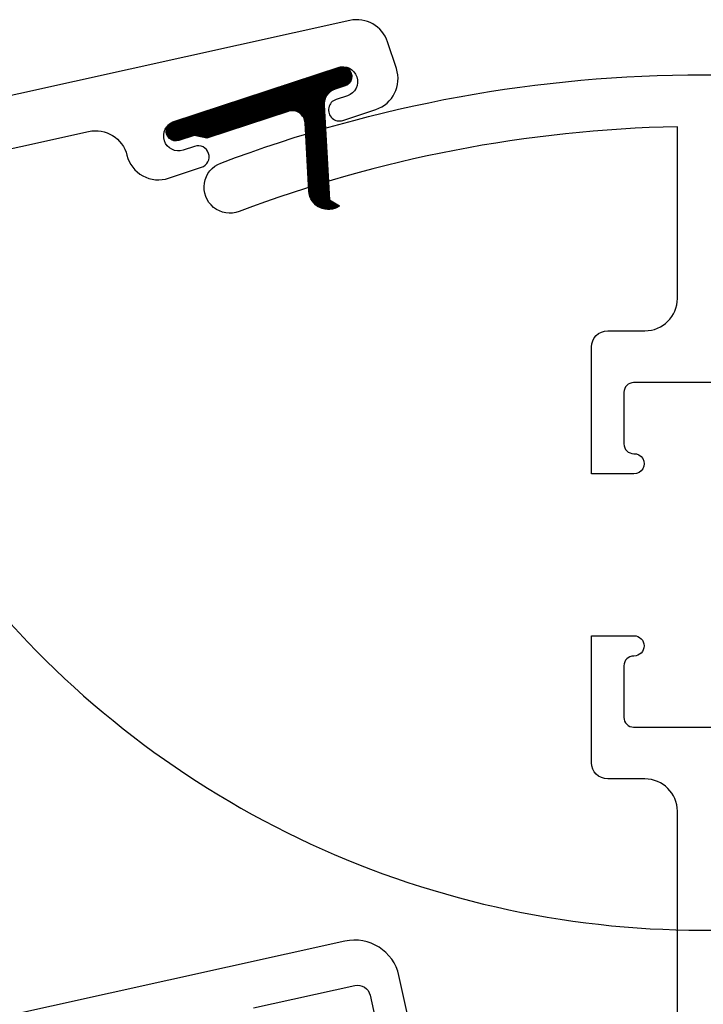
# Model space of a CAD drawing. Units: inches. Extents: x 0 to 108, y 0 to 43.
# Drawn here: x 49 to 50, y 7 to 8 of the extents above; entities that cross this region are included whole.
import ezdxf

# ---------------------------------------------------------------- set-up
doc = ezdxf.new("R2010")
doc.units = ezdxf.units.IN
doc.header["$LTSCALE"] = 0.5
doc.header["$MEASUREMENT"] = 0
for name, color, linetype in [('Arcadia-Dim', 4, 'Continuous'), ('Arcadia-Profile', 5, 'Continuous'), ('Arcadia-Shade', 8, 'Continuous')]:
    doc.layers.add(name, color=color, linetype=linetype)
doc.styles.get("Standard").update_dxf_attribs({"font": 'ARIALN.TTF'})
doc.dimstyles.new('Arcadia-2$2', dxfattribs={"dimscale": 2, "dimtxt": 0.0938, "dimasz": 0.0938, "dimexe": 0.0546, "dimexo": 0.0469, "dimgap": 0.0469, "dimtad": 0, "dimtih": 1, "dimdec": 4, "dimrnd": 0.0625, "dimzin": 3, "dimdsep": 46, "dimlunit": 4, "dimtxsty": 'Standard', "dimcen": 0.0469, "dimdle": 0.0546, "dimclrd": 256, "dimclre": 256, "dimclrt": 256, "dimadec": 0, "dimazin": 0, "dimtfac": 0.75, "dimtix": 1, "dimtmove": 2, "dimatfit": 3, "dimfxl": 1, "dimtolj": 1, "dimtzin": 3, "dimlwd": -3, "dimlwe": -3, "dimarcsym": 0})

# ---------------------------------------------------------------- blocks, each defined once
blk = doc.blocks.new('*D104')
at = {"layer": 'Arcadia-Dim', "lineweight": -3, "transparency": 16777216}
for start, end in [(199.9495277342988, 301.6252585802819), (323.9214400046937, 340.0504722657017)]:
    blk.add_arc((49.7574908217145, 8.198825175317534), 1.443885224764189, start, end, dxfattribs=at)
for points in [[(48.3702266223895, 7.697446659152906), (48.43026944146636, 7.714918855782958), (48.34783144203777, 7.886311214698562)], [(51.08471220196263, 7.714918855782965), (51.14475502103951, 7.697446659152913), (51.16715020139124, 7.886311214698569)]]:
    blk.add_solid(points, dxfattribs=at)
at = {"layer": 'Defpoints', "color": 0, "lineweight": -3, "transparency": 16777216}
for p in [(48.80874831183598, 7.988494024654941), (50.70623333159307, 7.988494024654933), (47.87301879283964, 7.78104778461595), (51.64196285058941, 7.781047784615954), (49.12831089005533, 6.899234025805622)]:
    blk.add_point(p, dxfattribs=at)
at = {"layer": 'Arcadia-Dim', "transparency": 16777216, "insert": (50.75921765197636, 7.158946384387551), "char_height": 0.1876, "attachment_point": 5}
blk.add_mtext('\\A1;155°MAX', dxfattribs=at)
blk = doc.blocks.new('*X3')
at = {"layer": 'Arcadia-Profile'}
for p, q in [((15.23418074522368, 9.911080896451347), (15.23476861286842, 9.911668764096092)), ((15.23450511362658, 9.910698158073062), (15.23572375944945, 9.911916803895929)), ((15.23482948202948, 9.910315419694777), (15.23663703237836, 9.912122970043658)), ((15.23515385043238, 9.909932681316493), (15.23751422919589, 9.912293060079998)), ((15.23547821883528, 9.909549942938208), (15.23835984038664, 9.91243156448957)), ((15.23580258723818, 9.909167204559921), (15.23917742920288, 9.912542046524617)), ((15.23612695564108, 9.908784466181636), (15.23996988006254, 9.912627390603086)), ((15.23645132404399, 9.908401727803351), (15.2407395672124, 9.912689970971762)), ((15.23677569244689, 9.908018989425065), (15.2414884729004, 9.91273176987858)), ((15.23710006084979, 9.90763625104678), (15.24221827240543, 9.912754462602425)), ((15.23742442925269, 9.907253512668495), (15.2429303966356, 9.9127594800514)), ((15.23774879765559, 9.90687077429021), (15.24362607913789, 9.912748055772513)), ((15.23807316605849, 9.906488035911925), (15.24430639202223, 9.912721261875662)), ((15.23832291178904, 9.86996822902077), (15.26775052407805, 9.899395841309783)), ((15.2383975344614, 9.906105297533639), (15.24497227384048, 9.912680036912723)), ((15.23858173083414, 9.87093415484706), (15.26746464010271, 9.899817064115632)), ((15.2387219028643, 9.905722559155354), (15.24562455152132, 9.912625207812379)), ((15.23884054987924, 9.871900080673349), (15.26717256584398, 9.900232096638081)), ((15.2390462712672, 9.905339820777069), (15.24626395784189, 9.912557507351762)), ((15.23909936892435, 9.872866006499638), (15.2668743557086, 9.900640993283888)), ((15.23935818796945, 9.873831932325928), (15.26657005812916, 9.901043802485637)), ((15.2393706396701, 9.904957082398782), (15.24689114549947, 9.912477588228152)), ((15.23961700701455, 9.874797858152217), (15.26625971578301, 9.901440566920678)), ((15.239695008073, 9.904574344020498), (15.24750669855914, 9.912386034506643)), ((15.23987582605965, 9.875763783978504), (15.26594336578208, 9.901831323700927)), ((15.2400193764759, 9.904191605642213), (15.2481111418521, 9.912283371018413)), ((15.24013464510476, 9.876729709804794), (15.2656210398355, 9.902216104535537)), ((15.2403437448788, 9.903808867263928), (15.24870494875588, 9.912170071141007)), ((15.24039346414986, 9.877695635631083), (15.26529276438693, 9.902594935868155)), ((15.24065228319496, 9.878661561457372), (15.26495856072775, 9.90296783899016)), ((15.2406681132817, 9.903426128885643), (15.24928854768446, 9.912046563288404)), ((15.24091110224006, 9.879627487283662), (15.26461844508743, 9.903334830131032)), ((15.24099248168461, 9.903043390507356), (15.24986232754007, 9.911913236362825)), ((15.24116992128517, 9.88059341310995), (15.26427242870198, 9.903695920526761)), ((15.24131685008751, 9.902660652129072), (15.25042664232237, 9.911770444363931)), ((15.24142874033027, 9.88155933893624), (15.26392051786099, 9.904051116466956)), ((15.24164121849041, 9.902277913750787), (15.25098181504843, 9.911618510308807)), ((15.24168755937537, 9.88252526476253), (15.26356271393398, 9.904400419321137)), ((15.24194637842047, 9.883491190588817), (15.26319901337609, 9.904743825544436)), ((15.24196558689331, 9.901895175372502), (15.25152814110486, 9.911457729584054)), ((15.24220519746558, 9.884457116415106), (15.26282940771329, 9.905081326662819)), ((15.24228995529621, 9.901512436994215), (15.25206589112876, 9.911288372826766)), ((15.24246401651068, 9.885423042241396), (15.26245388350689, 9.905412909237604)), ((15.24261432369911, 9.90112969861593), (15.25259531349536, 9.911110688412176)), ((15.24272283555578, 9.886388968067685), (15.26207242229712, 9.90573855480902)), ((15.24293869210201, 9.900746960237646), (15.25311663647527, 9.910924904610905)), ((15.24298165460088, 9.887354893893974), (15.26168500052506, 9.906058239818154)), ((15.24324047364599, 9.888320819720263), (15.26129158943233, 9.9063719355066)), ((15.24326306050491, 9.90036422185936), (15.25363007011266, 9.910731231467103)), ((15.24349929269109, 9.889286745546553), (15.26089215493729, 9.90667960779275)), ((15.24358742890781, 9.899981483481074), (15.2541358078663, 9.91052986243956)), ((15.24375811173619, 9.890252671372842), (15.26048665748682, 9.906981217123471)), ((15.24391179731072, 9.89959874510279), (15.25463402804835, 9.91032097584043)), ((15.24401693078129, 9.89121859719913), (15.26007505188183, 9.907276718299663)), ((15.24423616571362, 9.899216006724505), (15.25512489508947, 9.91010473610036)), ((15.2442757498264, 9.892184523025419), (15.25965728707481, 9.907566060273835)), ((15.2445345688715, 9.893150448851708), (15.25923330593732, 9.907849185917533)), ((15.24456053411652, 9.89883326834622), (15.25560856065426, 9.909881294883965)), ((15.2447933879166, 9.894116374677997), (15.25880304499466, 9.908126031756058)), ((15.24488490251942, 9.898450529967933), (15.25608516462719, 9.909650792075702)), ((15.2450522069617, 9.895082300504287), (15.25836643412493, 9.908396527667508)), ((15.24520927092232, 9.898067791589648), (15.25655483598571, 9.90941335665304)), ((15.24531102600681, 9.896048226330576), (15.25792339621882, 9.90866059654259)), ((15.24553363932522, 9.897685053211363), (15.25701769357502, 9.909169107461159)), ((15.24556984505191, 9.897014152156865), (15.25747384679627, 9.908918153901231)), ((15.23107597852617, 9.842922305884677), (15.27273060521969, 9.884576932578195)), ((15.23133479757127, 9.843888231710967), (15.27268326402308, 9.885236698162773)), ((15.23159361661637, 9.844854157537254), (15.27262265367188, 9.885883194592756)), ((15.23185243566148, 9.845820083363545), (15.27254946994106, 9.886517117643129)), ((15.23211125470658, 9.846786009189834), (15.27246433387734, 9.887139088360598)), ((15.23237007375168, 9.847751935016122), (15.27236780227864, 9.88774966354308)), ((15.23262889279678, 9.848717860842411), (15.27226037633002, 9.888349344375646)), ((15.23288771184189, 9.8496837866687), (15.27214250877765, 9.888938583604462)), ((15.23314653088699, 9.85064971249499), (15.27201460993203, 9.88951779154003)), ((15.23340534993209, 9.85161563832128), (15.27187705272559, 9.890087341114778)), ((15.23366416897719, 9.852581564147567), (15.27173017700007, 9.89064757217044)), ((15.2339229880223, 9.853547489973856), (15.27157429316181, 9.891198795113368)), ((15.2341818070674, 9.854513415800147), (15.2714096853147, 9.891741294047451)), ((15.2344406261125, 9.855479341626435), (15.27123661395847, 9.892275329472401)), ((15.2346994451576, 9.856445267452724), (15.27105531832306, 9.892801140618177)), ((15.23495826420271, 9.857411193279013), (15.27086601839668, 9.893318947472991)), ((15.23521708324781, 9.858377119105302), (15.27066891669436, 9.893828952551855)), ((15.23547590229291, 9.859343044931592), (15.27046419980554, 9.894331342444218)), ((15.23573472133801, 9.86030897075788), (15.27025203975278, 9.894826289172647)), ((15.23599354038312, 9.861274896584169), (15.27003259518796, 9.89531395138901)), ((15.23625235942822, 9.862240822410458), (15.2698060124481, 9.895794475430339)), ((15.23651117847332, 9.863206748236747), (15.26957242648948, 9.896267996252908)), ((15.23676999751842, 9.864172674063036), (15.2693319617156, 9.896734638260211)), ((15.23702881656353, 9.865138599889326), (15.26908473271225, 9.897194516038052)), ((15.23728763560863, 9.866104525715615), (15.26883084490098, 9.897647735007963)), ((15.23754645465373, 9.867070451541904), (15.26857039512038, 9.898094392008556)), ((15.23780527369883, 9.868036377368192), (15.26830347214357, 9.898534575812928)), ((15.23806409274394, 9.869002303194481), (15.2680301571386, 9.898968367589148)), ((15.22641723571432, 9.825535641011474), (15.27025785614789, 9.86937626144504)), ((15.22667605475943, 9.826501566837763), (15.27051667519299, 9.87034218727133)), ((15.22693487380453, 9.827467492664052), (15.2707754942381, 9.87130811309762)), ((15.22719369284963, 9.828433418490341), (15.2710343132832, 9.872274038923909)), ((15.22745251189473, 9.82939934431663), (15.2712931323283, 9.873239964750196)), ((15.22771133093984, 9.83036527014292), (15.2715519513734, 9.874205890576485)), ((15.22797014998494, 9.83133119596921), (15.27180999110729, 9.875171037091556)), ((15.22822896903004, 9.832297121795497), (15.27203868073577, 9.87610683350123)), ((15.22848778807514, 9.833263047621786), (15.27222825553124, 9.877003515077877)), ((15.22874660712025, 9.834228973448075), (15.27238387618554, 9.877866242513369)), ((15.22900542616535, 9.835194899274365), (15.2725095853761, 9.878699058485116)), ((15.22926424521045, 9.836160825100654), (15.27260862091402, 9.879505200804221)), ((15.22952306425555, 9.837126750926943), (15.27268362415095, 9.880287310822336)), ((15.22978188330066, 9.838092676753233), (15.27273678356171, 9.881047577014288)), ((15.23004070234576, 9.839058602579522), (15.27276993658894, 9.881787836822706)), ((15.23029952139086, 9.84002452840581), (15.27278464370063, 9.882509650715575)), ((15.23055834043596, 9.840990454232099), (15.2727822434108, 9.883214357206938)), ((15.23081715948107, 9.841956380058388), (15.27276389393012, 9.883903114507442)), ((15.22227613099268, 9.810080827790848), (15.26611675142625, 9.853921448224416)), ((15.22253495003779, 9.811046753617138), (15.26637557047135, 9.854887374050705)), ((15.22279376908289, 9.812012679443427), (15.26663438951646, 9.855853299876994)), ((15.22305258812799, 9.812978605269716), (15.26689320856156, 9.856819225703283)), ((15.22331140717309, 9.813944531096006), (15.26715202760666, 9.857785151529573)), ((15.2235702262182, 9.814910456922295), (15.26741084665176, 9.858751077355862)), ((15.2238290452633, 9.815876382748584), (15.26766966569687, 9.859717003182151)), ((15.2240878643084, 9.816842308574872), (15.26792848474197, 9.860682929008439)), ((15.2243466833535, 9.817808234401161), (15.26818730378707, 9.861648854834728)), ((15.22460550239861, 9.81877416022745), (15.26844612283217, 9.862614780661017)), ((15.22486432144371, 9.81974008605374), (15.26870494187728, 9.863580706487307)), ((15.22512314048881, 9.820706011880029), (15.26896376092238, 9.864546632313596)), ((15.22538195953391, 9.821671937706318), (15.26922257996748, 9.865512558139883)), ((15.22564077857902, 9.822637863532607), (15.26948139901258, 9.866478483966175)), ((15.22589959762412, 9.823603789358897), (15.26974021805769, 9.867444409792464)), ((15.22615841666922, 9.824569715185184), (15.26999903710279, 9.868410335618751)), ((15.21813502627104, 9.794626014570223), (15.26197564670461, 9.838466635003792)), ((15.21839384531614, 9.795591940396513), (15.26223446574971, 9.83943256083008)), ((15.21865266436125, 9.796557866222802), (15.26249328479482, 9.840398486656369)), ((15.21891148340635, 9.797523792049091), (15.26275210383992, 9.841364412482658)), ((15.21917030245145, 9.79848971787538), (15.26301092288502, 9.842330338308948)), ((15.21942912149655, 9.79945564370167), (15.26326974193012, 9.843296264135237)), ((15.21968794054166, 9.800421569527959), (15.26352856097523, 9.844262189961526)), ((15.21994675958676, 9.801387495354247), (15.26378738002033, 9.845228115787814)), ((15.22020557863186, 9.802353421180536), (15.26404619906543, 9.846194041614103)), ((15.22046439767696, 9.803319347006825), (15.26430501811053, 9.847159967440392)), ((15.22072321672207, 9.804285272833114), (15.26456383715564, 9.848125893266682)), ((15.22098203576717, 9.805251198659404), (15.26482265620074, 9.84909181909297)), ((15.22124085481227, 9.806217124485693), (15.26508147524584, 9.85005774491926)), ((15.22149967385738, 9.807183050311982), (15.26534029429094, 9.85102367074555)), ((15.22175849290248, 9.808148976138272), (15.26559911333605, 9.851989596571839)), ((15.22201731194758, 9.80911490196456), (15.26585793238115, 9.852955522398126)), ((15.2142527405945, 9.780137127175887), (15.25809336102807, 9.823977747609455)), ((15.21451155963961, 9.781103053002177), (15.25835218007318, 9.824943673435744)), ((15.21477037868471, 9.782068978828466), (15.25861099911828, 9.825909599262033)), ((15.21502919772981, 9.783034904654755), (15.25886981816338, 9.826875525088322)), ((15.21528801677491, 9.784000830481045), (15.25912863720848, 9.827841450914612)), ((15.21554683582002, 9.784966756307334), (15.25938745625359, 9.828807376740901)), ((15.21580565486512, 9.785932682133621), (15.25964627529869, 9.82977330256719)), ((15.21606447391022, 9.78689860795991), (15.25990509434379, 9.83073922839348)), ((15.21632329295532, 9.7878645337862), (15.26016391338889, 9.831705154219767)), ((15.21658211200043, 9.78883045961249), (15.260422732434, 9.832671080046056)), ((15.21684093104553, 9.789796385438779), (15.2606815514791, 9.833637005872346)), ((15.21709975009063, 9.790762311265068), (15.2609403705242, 9.834602931698635)), ((15.21735856913573, 9.791728237091357), (15.2611991895693, 9.835568857524924)), ((15.21761738818084, 9.792694162917646), (15.26145800861441, 9.836534783351214)), ((15.21787620722594, 9.793660088743934), (15.26171682765951, 9.837500709177503)), ((15.21011163587286, 9.764682313955262), (15.25395225630643, 9.808522934388831)), ((15.21037045491797, 9.765648239781552), (15.25421107535154, 9.80948886021512)), ((15.21062927396307, 9.766614165607841), (15.25446989439664, 9.81045478604141)), ((15.21088809300817, 9.76758009143413), (15.25472871344174, 9.811420711867697)), ((15.21114691205327, 9.76854601726042), (15.25498753248684, 9.812386637693987)), ((15.21140573109838, 9.769511943086709), (15.25524635153195, 9.813352563520276)), ((15.21166455014348, 9.770477868912998), (15.25550517057705, 9.814318489346565)), ((15.21192336918858, 9.771443794739287), (15.25576398962215, 9.815284415172854)), ((15.21218218823368, 9.772409720565575), (15.25602280866725, 9.816250340999142)), ((15.21244100727879, 9.773375646391864), (15.25628162771236, 9.817216266825433)), ((15.21269982632389, 9.774341572218153), (15.25654044675746, 9.818182192651722)), ((15.21295864536899, 9.775307498044443), (15.25679926580256, 9.81914811847801)), ((15.21321746441409, 9.776273423870732), (15.25705808484766, 9.8201140443043)), ((15.2134762834592, 9.777239349697021), (15.25731690389277, 9.821079970130588)), ((15.2137351025043, 9.778205275523309), (15.25757572293787, 9.822045895956878)), ((15.2139939215494, 9.7791712013496), (15.25783454198297, 9.823011821783167)), ((15.16479405725353, 9.70805102683694), (15.24981115158479, 9.793068121168206)), ((15.20345250250749, 9.747416578872091), (15.2500699706299, 9.794034046994495)), ((15.20503760018762, 9.749708783333402), (15.250328789675, 9.794999972820785)), ((15.2059456959849, 9.751323985911869), (15.2505876087201, 9.795965898647072)), ((15.20659079895881, 9.75267619566697), (15.2508464277652, 9.796931824473361)), ((15.20708254379018, 9.753875047279525), (15.25110524681031, 9.797897750299652)), ((15.20746979983477, 9.754969410105302), (15.25136406585541, 9.79886367612594)), ((15.2077794686825, 9.755986185734216), (15.25162288490051, 9.79982960195223)), ((15.20804108351204, 9.75695490734495), (15.25188170394561, 9.800795527778519)), ((15.20829990255715, 9.757920833171239), (15.25214052299072, 9.801761453604808)), ((15.20855872160225, 9.758886758997528), (15.25239934203582, 9.802727379431097)), ((15.20881754064735, 9.759852684823818), (15.25265816108092, 9.803693305257385)), ((15.20907635969245, 9.760818610650107), (15.25291698012602, 9.804659231083674)), ((15.20933517873756, 9.761784536476396), (15.25317579917113, 9.805625156909963)), ((15.20959399778266, 9.762750462302686), (15.25343461821623, 9.806591082736253)), ((15.20985281682776, 9.763716388128975), (15.25369343726133, 9.807557008562542)), ((15.16539384623601, 9.707943709038235), (15.24955233253969, 9.792102195341917)), ((15.16601594295415, 9.707858698975189), (15.24929351349459, 9.791136269515627)), ((15.16666258875591, 9.707798237995766), (15.24903469444949, 9.79017034368934)), ((15.16733658762858, 9.70776513008725), (15.24877587540438, 9.78920441786305)), ((15.16803839339116, 9.707759829068635), (15.24851705635928, 9.788238492036761)), ((15.16874550017234, 9.707759829068635), (15.24825823731418, 9.787272566210472)), ((15.16945260695353, 9.707759829068635), (15.24799941826908, 9.786306640384183)), ((15.17015971373471, 9.707759829068635), (15.24774059922397, 9.785340714557893)), ((15.1708668205159, 9.707759829068635), (15.24748178017887, 9.784374788731604)), ((15.17157392729709, 9.707759829068635), (15.24722296113377, 9.783408862905315)), ((15.17228103407827, 9.707759829068635), (15.24696414208867, 9.782442937079027)), ((15.17298814085946, 9.707759829068635), (15.24670532304356, 9.781477011252738)), ((15.17369524764065, 9.707759829068635), (15.24644650399846, 9.780511085426449)), ((15.17440235442183, 9.707759829068635), (15.24618768495336, 9.77954515960016)), ((15.17510946120302, 9.707759829068635), (15.24592886590826, 9.77857923377387)), ((15.17581656798421, 9.707759829068635), (15.24567004686315, 9.77761330794758)), ((15.17652367476539, 9.707759829068635), (15.24541122781805, 9.776647382121292)), ((15.17723078154658, 9.707759829068635), (15.24515240877295, 9.775681456295002)), ((15.17793788832777, 9.707759829068635), (15.24489358972785, 9.774715530468715)), ((15.17864499510895, 9.707759829068635), (15.24463477068274, 9.773749604642425)), ((15.17935210189014, 9.707759829068635), (15.24437682142184, 9.772784548600333)), ((15.18005920867133, 9.707759829068635), (15.24416033530584, 9.771860955703145)), ((15.18076631545251, 9.707759829068635), (15.24399819164685, 9.770991705262967)), ((15.1814734222337, 9.707759829068635), (15.24388074776189, 9.770167154596821)), ((15.18218052901489, 9.707759829068635), (15.24380110342252, 9.769380403476273)), ((15.18288763579607, 9.707759829068635), (15.24375411733479, 9.76862631060735)), ((15.18359474257726, 9.707759829068635), (15.24373583645575, 9.767900922947128)), ((15.18430184935844, 9.707759829068635), (15.2437431440754, 9.76720112378559)), ((15.18500895613963, 9.707759829068635), (15.24377353204783, 9.766524404976838)), ((15.18571606292082, 9.707759829068635), (15.24382494744864, 9.765868713596452)), ((15.186423169702, 9.707759829068635), (15.24389568590164, 9.765232345268274)), ((15.18713027648319, 9.707759829068635), (15.24398431529087, 9.764613867876314)), ((15.18783738326438, 9.707759829068635), (15.24408961989699, 9.764012065701246)), ((15.18854449004556, 9.707759829068635), (15.24421055864543, 9.763425897668505)), ((15.18925159682675, 9.707759829068635), (15.24434623334043, 9.762854465582317)), ((15.18995870360794, 9.707759829068635), (15.24449586411573, 9.76229698957643)), ((15.19066581038912, 9.707759829068635), (15.24465877019905, 9.761752788878558)), ((15.19137291717031, 9.707759829068635), (15.24483435465494, 9.761221266553267)), ((15.1920800239515, 9.707759829068635), (15.24502209215181, 9.760701897268943)), ((15.19278713073268, 9.707759829068635), (15.24522151905917, 9.760194217395117)), ((15.19349423751387, 9.707759829068635), (15.24543222536363, 9.759697816918399)), ((15.19420134429506, 9.707759829068635), (15.24565384802076, 9.759212332794341)), ((15.19490845107624, 9.707759829068635), (15.24588606545317, 9.758737443445558)), ((15.19561555785743, 9.707759829068635), (15.24612859297321, 9.758272864184415)), ((15.19632266463862, 9.707759829068635), (15.246381178959, 9.757818343389019)), ((15.1970297714198, 9.707759829068635), (15.24664360165011, 9.757373659298946)), ((15.19773687820099, 9.707759829068635), (15.24691566645824, 9.756938617325886)), ((15.19844398498218, 9.707759829068635), (15.2471972037099, 9.75651304779636)), ((15.19915109176336, 9.707759829068635), (15.24748806675548, 9.75609680406075)), ((15.19985819854455, 9.707759829068635), (15.24778813039225, 9.75568976091634)), ((15.20056530532574, 9.707759829068635), (15.2480972895598, 9.755291813302703)), ((15.20127241210692, 9.707759829068635), (15.24841545827467, 9.754902875236386)), ((15.20197951888811, 9.707759829068635), (15.24874256877834, 9.75452287895887)), ((15.2026866256693, 9.707759829068635), (15.24907857087829, 9.754151774277629)), ((15.20339373245048, 9.707759829068635), (15.24942343146695, 9.7537895280851)), ((15.20410083923167, 9.707759829068635), (15.2497771342077, 9.753436124044663)), ((15.20480794601285, 9.707759829068635), (15.25013967938088, 9.753091562436657)), ((15.20551505279404, 9.707759829068635), (15.25051108388642, 9.752755860161013)), ((15.20622215957523, 9.707759829068635), (15.25089138140318, 9.752429050896582)), ((15.20692926635641, 9.707759829068635), (15.25128062270843, 9.752111185420647)), ((15.2076363731376, 9.707759829068635), (15.25167887616474, 9.751802332095778)), ((15.20834347991879, 9.707759829068635), (15.25208622838517, 9.751502577535021)), ((15.20905058669997, 9.707759829068635), (15.25250278509212, 9.751212027460781)), ((15.20975769348116, 9.707759829068635), (15.25292867219029, 9.750930807777767)), ((15.21046480026235, 9.707759829068635), (15.25336403707993, 9.75065906588622)), ((15.21117190704353, 9.707759829068635), (15.25380905024366, 9.750396972268756)), ((15.21187901382472, 9.707759829068635), (15.25426390714888, 9.75014472239279)), ((15.21258612060591, 9.707759829068635), (15.25472883051853, 9.749902538981257)), ((15.21329322738709, 9.707759829068635), (15.25520407303637, 9.749670674717912)), ((15.21400033416828, 9.707759829068635), (15.25568992057033, 9.74944941547069)), ((15.21470744094947, 9.707759829068635), (15.25618669601964, 9.749239084138804)), ((15.21541454773065, 9.707759829068635), (15.25669476392028, 9.749040045258266)), ((15.21612165451184, 9.707759829068635), (15.25721453598175, 9.748852710538541)), ((15.21682876129303, 9.707759829068635), (15.25774647777845, 9.748677545554054)), ((15.21753586807421, 9.707759829068635), (15.25829111688841, 9.748515077882832)), ((15.2182429748554, 9.707759829068635), (15.25884905286548, 9.748365907078716)), ((15.21895008163659, 9.707759829068635), (15.25942096956202, 9.748230716994065)), ((15.21965718841777, 9.707759829068635), (15.26000765050309, 9.748110291153953)), ((15.22036429519896, 9.707759829068635), (15.26060999827723, 9.748005532146909)), ((15.22107140198015, 9.707759829068635), (15.26122905929461, 9.7479174863831)), ((15.22177850876133, 9.707759829068635), (15.26186605583923, 9.747847376146535)), ((15.22248561554252, 9.707759829068635), (15.26252242822083, 9.747796641746946)), ((15.2231927223237, 9.707759829068635), (15.26319989120997, 9.747766997954903)), ((15.22389982910489, 9.707759829068635), (15.26389982910489, 9.747759829068636)), ((15.22460693588608, 9.707759829068635), (15.26460693588608, 9.747759829068636)), ((15.22531404266726, 9.707759829068635), (15.26531404266727, 9.747759829068636)), ((15.22602114944845, 9.707759829068635), (15.26602114944845, 9.747759829068636)), ((15.22672825622964, 9.707759829068635), (15.26672825622964, 9.747759829068636)), ((15.22743536301082, 9.707759829068635), (15.26743536301083, 9.747759829068636)), ((15.22814246979201, 9.707759829068635), (15.26814246979201, 9.747759829068636)), ((15.2288495765732, 9.707759829068635), (15.2688495765732, 9.747759829068636)), ((15.22955668335438, 9.707759829068635), (15.26955668335439, 9.747759829068636)), ((15.23026379013557, 9.707759829068635), (15.27026379013557, 9.747759829068636)), ((15.23097089691676, 9.707759829068635), (15.27097089691676, 9.747759829068636)), ((15.23167800369794, 9.707759829068635), (15.27167800369794, 9.747759829068636)), ((15.23238511047913, 9.707759829068635), (15.27238511047913, 9.747759829068636)), ((15.23309221726032, 9.707759829068635), (15.27309221726032, 9.747759829068636)), ((15.2337993240415, 9.707759829068635), (15.27379932404151, 9.747759829068636)), ((15.23450643082269, 9.707759829068635), (15.27450643082269, 9.747759829068636)), ((15.23521353760388, 9.707759829068635), (15.27521353760388, 9.747759829068636)), ((15.23592064438506, 9.707759829068635), (15.27592064438507, 9.747759829068636)), ((15.23662775116625, 9.707759829068635), (15.27662775116625, 9.747759829068636)), ((15.23733485794744, 9.707759829068635), (15.27733485794744, 9.747759829068636)), ((15.23804196472862, 9.707759829068635), (15.27804196472862, 9.747759829068636)), ((15.23874907150981, 9.707759829068635), (15.27874907150981, 9.747759829068636)), ((15.23945617829099, 9.707759829068635), (15.279456178291, 9.747759829068636)), ((15.24016328507218, 9.707759829068635), (15.28016328507218, 9.747759829068636)), ((15.24087039185337, 9.707759829068635), (15.28087039185337, 9.747759829068636)), ((15.24157749863456, 9.707759829068635), (15.28157749863456, 9.747759829068636)), ((15.24228460541574, 9.707759829068635), (15.28228460541574, 9.747759829068636)), ((15.24299171219693, 9.707759829068635), (15.28299171219693, 9.747759829068636)), ((15.24369881897811, 9.707759829068635), (15.28369881897812, 9.747759829068636)), ((15.2444059257593, 9.707759829068635), (15.2844059257593, 9.747759829068636)), ((15.24511303254049, 9.707759829068635), (15.28511303254049, 9.747759829068636)), ((15.24582013932167, 9.707759829068635), (15.28582013932168, 9.747759829068636)), ((15.24652724610286, 9.707759829068635), (15.28652724610286, 9.747759829068636)), ((15.24723435288405, 9.707759829068635), (15.28723435288405, 9.747759829068636)), ((15.24794145966523, 9.707759829068635), (15.28794145966524, 9.747759829068636)), ((15.24864856644642, 9.707759829068635), (15.28864856644642, 9.747759829068636)), ((15.24935567322761, 9.707759829068635), (15.28935567322761, 9.747759829068636)), ((15.25006278000879, 9.707759829068635), (15.2900627800088, 9.747759829068636)), ((15.25076988678998, 9.707759829068635), (15.29076988678998, 9.747759829068636)), ((15.25147699357117, 9.707759829068635), (15.29147699357117, 9.747759829068636)), ((15.25218410035235, 9.707759829068635), (15.29218410035235, 9.747759829068636)), ((15.25289120713354, 9.707759829068635), (15.29289120713354, 9.747759829068636)), ((15.25359831391473, 9.707759829068635), (15.29359831391473, 9.747759829068636)), ((15.25430542069591, 9.707759829068635), (15.29430542069592, 9.747759829068636)), ((15.2550125274771, 9.707759829068635), (15.2950125274771, 9.747759829068636)), ((15.25571963425829, 9.707759829068635), (15.29571963425829, 9.747759829068636)), ((15.25642674103947, 9.707759829068635), (15.29642674103948, 9.747759829068636)), ((15.25713384782066, 9.707759829068635), (15.29713384782066, 9.747759829068636)), ((15.25784095460185, 9.707759829068635), (15.29784095460185, 9.747759829068636)), ((15.25854806138303, 9.707759829068635), (15.29854806138303, 9.747759829068636)), ((15.25925516816422, 9.707759829068635), (15.29925516816422, 9.747759829068636)), ((15.2599622749454, 9.707759829068635), (15.29996227494541, 9.747759829068636)), ((15.26066938172659, 9.707759829068635), (15.30066938172659, 9.747759829068636)), ((15.26137648850778, 9.707759829068635), (15.30137648850778, 9.747759829068636)), ((15.26208359528897, 9.707759829068635), (15.30208359528897, 9.747759829068636)), ((15.26279070207015, 9.707759829068635), (15.30279070207015, 9.747759829068636)), ((15.26349780885134, 9.707759829068635), (15.30349780885134, 9.747759829068636)), ((15.26420491563252, 9.707759829068635), (15.30420491563253, 9.747759829068636)), ((15.26491202241371, 9.707759829068635), (15.30491202241371, 9.747759829068636)), ((15.2656191291949, 9.707759829068635), (15.3056191291949, 9.747759829068636)), ((15.26632623597608, 9.707759829068635), (15.30632623597609, 9.747759829068636)), ((15.26703334275727, 9.707759829068635), (15.30703334275727, 9.747759829068636)), ((15.26774044953846, 9.707759829068635), (15.30774044953846, 9.747759829068636)), ((15.26844755631964, 9.707759829068635), (15.30844755631965, 9.747759829068636)), ((15.26915466310083, 9.707759829068635), (15.30915466310083, 9.747759829068636)), ((15.26986176988202, 9.707759829068635), (15.30986176988202, 9.747759829068636)), ((15.2705688766632, 9.707759829068635), (15.31056887666321, 9.747759829068636)), ((15.27127598344439, 9.707759829068635), (15.31127598344439, 9.747759829068636)), ((15.27198309022558, 9.707759829068635), (15.31198309022558, 9.747759829068636)), ((15.27269019700676, 9.707759829068635), (15.31269019700676, 9.747759829068636)), ((15.27339730378795, 9.707759829068635), (15.31339730378795, 9.747759829068636)), ((15.27410441056914, 9.707759829068635), (15.31410441056914, 9.747759829068636)), ((15.27481151735032, 9.707759829068635), (15.31481151735032, 9.747759829068636)), ((15.27551862413151, 9.707759829068635), (15.31551862413151, 9.747759829068636)), ((15.2762257309127, 9.707759829068635), (15.3162257309127, 9.747759829068636)), ((15.27693283769388, 9.707759829068635), (15.31693283769388, 9.747759829068636)), ((15.27763994447507, 9.707759829068635), (15.31763994447507, 9.747759829068636)), ((15.27834705125626, 9.707759829068635), (15.31834705125626, 9.747759829068636)), ((15.27905415803744, 9.707759829068635), (15.31905415803744, 9.747759829068636)), ((15.27976126481863, 9.707759829068635), (15.31976126481863, 9.747759829068636)), ((15.28046837159981, 9.707759829068635), (15.32046837159982, 9.747759829068636)), ((15.281175478381, 9.707759829068635), (15.321175478381, 9.747759829068636)), ((15.28188258516219, 9.707759829068635), (15.32188258516219, 9.747759829068636)), ((15.28258969194338, 9.707759829068635), (15.32258969194338, 9.747759829068636)), ((15.28329679872456, 9.707759829068635), (15.32329679872456, 9.747759829068636)), ((15.28400390550575, 9.707759829068635), (15.32400390550575, 9.747759829068636)), ((15.28471101228694, 9.707759829068635), (15.32471101228694, 9.747759829068636)), ((15.28541811906812, 9.707759829068635), (15.32541811906812, 9.747759829068636)), ((15.28612522584931, 9.707759829068635), (15.32612522584931, 9.747759829068636)), ((15.28683233263049, 9.707759829068635), (15.3268323326305, 9.747759829068636)), ((15.28753943941168, 9.707759829068635), (15.32753943941168, 9.747759829068636)), ((15.28824654619287, 9.707759829068635), (15.32824654619287, 9.747759829068636)), ((15.28895365297405, 9.707759829068635), (15.32895365297406, 9.747759829068636)), ((15.28966075975524, 9.707759829068635), (15.32966075975524, 9.747759829068636)), ((15.29036786653643, 9.707759829068635), (15.33036786653643, 9.747759829068636)), ((15.29107497331761, 9.707759829068635), (15.33107497331762, 9.747759829068636)), ((15.2917820800988, 9.707759829068635), (15.3317820800988, 9.747759829068636)), ((15.29248918687999, 9.707759829068635), (15.33248918687999, 9.747759829068636)), ((15.29319629366117, 9.707759829068635), (15.33319629366117, 9.747759829068636)), ((15.29390340044236, 9.707759829068635), (15.33390340044236, 9.747759829068636)), ((15.29461050722355, 9.707759829068635), (15.33461050722355, 9.747759829068636)), ((15.29531761400473, 9.707759829068635), (15.33531761400473, 9.747759829068636)), ((15.29602472078592, 9.707759829068635), (15.33602472078592, 9.747759829068636)), ((15.29673182756711, 9.707759829068635), (15.33673182756711, 9.747759829068636)), ((15.29743893434829, 9.707759829068635), (15.33743893434829, 9.747759829068636)), ((15.29814604112948, 9.707759829068635), (15.33814604112948, 9.747759829068636)), ((15.29885314791067, 9.707759829068635), (15.33885314791067, 9.747759829068636)), ((15.29956025469185, 9.707759829068635), (15.33956025469185, 9.747759829068636)), ((15.30026736147304, 9.707759829068635), (15.34026736147304, 9.747759829068636)), ((15.30097446825422, 9.707759829068635), (15.34097446825423, 9.747759829068636)), ((15.30168157503541, 9.707759829068635), (15.34168157503541, 9.747759829068636)), ((15.3023886818166, 9.707759829068635), (15.3423886818166, 9.747759829068636)), ((15.30309578859779, 9.707759829068635), (15.34309578859779, 9.747759829068636)), ((15.30380289537897, 9.707759829068635), (15.34380289537897, 9.747759829068636)), ((15.30451000216016, 9.707759829068635), (15.34451000216016, 9.747759829068636)), ((15.30521710894135, 9.707759829068635), (15.34521710894135, 9.747759829068636)), ((15.30592421572253, 9.707759829068635), (15.34592421572253, 9.747759829068636)), ((15.30663132250372, 9.707759829068635), (15.34663132250372, 9.747759829068636)), ((15.3073384292849, 9.707759829068635), (15.34733842928491, 9.747759829068636)), ((15.30804553606609, 9.707759829068635), (15.34804553606609, 9.747759829068636)), ((15.30875264284728, 9.707759829068635), (15.34875264284728, 9.747759829068636)), ((15.30945974962846, 9.707759829068635), (15.34945974962847, 9.747759829068636)), ((15.31016685640965, 9.707759829068635), (15.35016685640965, 9.747759829068636)), ((15.31087396319084, 9.707759829068635), (15.35087396319084, 9.747759829068636)), ((15.31158106997202, 9.707759829068635), (15.35158106997202, 9.747759829068636)), ((15.31228817675321, 9.707759829068635), (15.35228817675321, 9.747759829068636)), ((15.3129952835344, 9.707759829068635), (15.3529952835344, 9.747759829068636)), ((15.31370239031558, 9.707759829068635), (15.35370239031558, 9.747759829068636)), ((15.31440949709677, 9.707759829068635), (15.35440949709677, 9.747759829068636)), ((15.31511660387796, 9.707759829068635), (15.35511660387796, 9.747759829068636)), ((15.31582371065914, 9.707759829068635), (15.35582371065914, 9.747759829068636)), ((15.31653081744033, 9.707759829068635), (15.35653081744033, 9.747759829068636)), ((15.31723792422152, 9.707759829068635), (15.35723792422152, 9.747759829068636)), ((15.3179450310027, 9.707759829068635), (15.3579450310027, 9.747759829068636)), ((15.31865213778389, 9.707759829068635), (15.35865213778389, 9.747759829068636)), ((15.31935924456508, 9.707759829068635), (15.35935924456508, 9.747759829068636)), ((15.32006635134626, 9.707759829068635), (15.36006635134626, 9.747759829068636)), ((15.32077345812745, 9.707759829068635), (15.36077345812745, 9.747759829068636)), ((15.32148056490863, 9.707759829068635), (15.36148056490864, 9.747759829068636)), ((15.32218767168982, 9.707759829068635), (15.36218767168982, 9.747759829068636)), ((15.32289477847101, 9.707759829068635), (15.36289477847101, 9.747759829068636)), ((15.3236018852522, 9.707759829068635), (15.3636018852522, 9.747759829068636)), ((15.32430899203338, 9.707759829068635), (15.36430899203338, 9.747759829068636)), ((15.32501609881457, 9.707759829068635), (15.36501609881457, 9.747759829068636)), ((15.32572320559575, 9.707759829068635), (15.36572320559576, 9.747759829068636)), ((15.32643031237694, 9.707759829068635), (15.36643031237694, 9.747759829068636)), ((15.32713741915813, 9.707759829068635), (15.36713741915813, 9.747759829068636)), ((15.32784452593931, 9.707759829068635), (15.36784452593932, 9.747759829068636)), ((15.3285516327205, 9.707759829068635), (15.3685516327205, 9.747759829068636)), ((15.32925873950169, 9.707759829068635), (15.36925873950169, 9.747759829068636)), ((15.32996584628287, 9.707759829068635), (15.36996584628288, 9.747759829068636)), ((15.33067295306406, 9.707759829068635), (15.37067295306406, 9.747759829068636)), ((15.33138005984525, 9.707759829068635), (15.37138005984525, 9.747759829068636)), ((15.33208716662643, 9.707759829068635), (15.37208716662643, 9.747759829068636)), ((15.33279427340762, 9.707759829068635), (15.37279427340762, 9.747759829068636)), ((15.33350138018881, 9.707759829068635), (15.37350138018881, 9.747759829068636)), ((15.33420848696999, 9.707759829068635), (15.37420848696999, 9.747759829068636)), ((15.33491559375118, 9.707759829068635), (15.37491559375118, 9.747759829068636)), ((15.33562270053237, 9.707759829068635), (15.37562270053237, 9.747759829068636)), ((15.33632980731355, 9.707759829068635), (15.37632980731355, 9.747759829068636)), ((15.33703691409474, 9.707759829068635), (15.37703691409474, 9.747759829068636)), ((15.33774402087593, 9.707759829068635), (15.37774402087593, 9.747759829068636)), ((15.33845112765711, 9.707759829068635), (15.37845112765711, 9.747759829068636)), ((15.3391582344383, 9.707759829068635), (15.3791582344383, 9.747759829068636)), ((15.33986534121948, 9.707759829068635), (15.37986534121949, 9.747759829068636)), ((15.34057244800067, 9.707759829068635), (15.38057244800067, 9.747759829068636)), ((15.34127955478186, 9.707759829068635), (15.38127955478186, 9.747759829068636)), ((15.34198666156304, 9.707759829068635), (15.38198666156305, 9.747759829068636)), ((15.34269376834423, 9.707759829068635), (15.38269376834423, 9.747759829068636)), ((15.34340087512542, 9.707759829068635), (15.38340087512542, 9.747759829068636)), ((15.34410798190661, 9.707759829068635), (15.38410798190661, 9.747759829068636)), ((15.34481508868779, 9.707759829068635), (15.38481508868779, 9.747759829068636)), ((15.34552219546898, 9.707759829068635), (15.38552219546898, 9.747759829068636)), ((15.34622930225016, 9.707759829068635), (15.38622930225017, 9.747759829068636)), ((15.34693640903135, 9.707759829068635), (15.38693640903135, 9.747759829068636)), ((15.34764351581254, 9.707759829068635), (15.38764351581254, 9.747759829068636)), ((15.34835062259372, 9.707759829068635), (15.38835062259372, 9.747759829068636)), ((15.34905772937491, 9.707759829068635), (15.38905772937491, 9.747759829068636)), ((15.3497648361561, 9.707759829068635), (15.3897648361561, 9.747759829068636)), ((15.35047194293728, 9.707759829068635), (15.39047194293729, 9.747759829068636)), ((15.35117904971847, 9.707759829068635), (15.39117904971847, 9.747759829068636)), ((15.35188615649966, 9.707759829068635), (15.39188615649966, 9.747759829068636)), ((15.35259326328084, 9.707759829068635), (15.39259326328084, 9.747759829068636)), ((15.35330037006203, 9.707759829068635), (15.39330037006203, 9.747759829068636)), ((15.35400747684322, 9.707759829068635), (15.39400747684322, 9.747759829068636)), ((15.3547145836244, 9.707759829068635), (15.3947145836244, 9.747759829068636)), ((15.35542169040559, 9.707759829068635), (15.39541917957447, 9.747757318237518)), ((15.35612879718678, 9.707759829068635), (15.39586746731056, 9.747498499192416)), ((15.35683590396796, 9.707759829068635), (15.39631575504664, 9.747239680147313)), ((15.15273569164427, 9.722862718912767), (15.16763244891897, 9.737759476187474)), ((15.15274705902803, 9.722166979515343), (15.16833990858132, 9.737759829068636)), ((15.15275847396302, 9.723592608012707), (15.16690255981903, 9.73773669386872)), ((15.15278824854128, 9.721501062247404), (15.16904701536251, 9.737759829068636)), ((15.15282119622492, 9.724362437055797), (15.16613273077594, 9.737673971606817)), ((15.15285592816852, 9.720861635093458), (15.1697541221437, 9.737759829068636)), ((15.15293190909022, 9.725180256702282), (15.16531491112946, 9.737563258741519)), ((15.15294747134315, 9.72024607148691), (15.17046122892488, 9.737759829068636)), ((15.15306076811583, 9.7196522614784), (15.17116833570607, 9.737759829068636)), ((15.15310239417185, 9.7260578485651), (15.16443731926664, 9.737392773659888)), ((15.15319409745547, 9.719078484036856), (15.17187544248725, 9.737759829068636)), ((15.15334603811191, 9.71852331791211), (15.17258254926844, 9.737759829068636)), ((15.15335116970985, 9.727013730884288), (15.16348143694745, 9.737143998121887)), ((15.15351540471839, 9.717985577737402), (15.17328965604963, 9.737759829068636)), ((15.15370120094433, 9.717464267182159), (15.17399676283081, 9.737759829068636)), ((15.15371062109961, 9.72808028905523), (15.16241487877651, 9.736784546732132)), ((15.15390258448585, 9.716958543942487), (15.174703869612, 9.737759829068636)), ((15.15411884047583, 9.716467693151282), (15.17541097639319, 9.737759829068636)), ((15.15424849253287, 9.729325267269676), (15.16116990056206, 9.736246675298872)), ((15.15434936101336, 9.715991106907621), (15.17611808317437, 9.737759829068636)), ((15.15459362922927, 9.715528268342347), (15.17682518995556, 9.737759829068636)), ((15.15485120677689, 9.715078739108776), (15.17753229673675, 9.737759829068636)), ((15.1551217239551, 9.7146421495058), (15.17823940351793, 9.737759829068635)), ((15.15517346096309, 9.730957342481089), (15.15953782535065, 9.735321706868644)), ((15.15540487189027, 9.714218190659784), (15.17894651029912, 9.737759829068635)), ((15.15570039635769, 9.713806608346015), (15.17965361708031, 9.737759829068635)), ((15.15600809293382, 9.713407198140963), (15.18036072386149, 9.737759829068635)), ((15.15632780325197, 9.713019801677923), (15.18106783064268, 9.737759829068635)), ((15.15665941219472, 9.712644303839491), (15.18177493742386, 9.737759829068635)), ((15.15700284590385, 9.712280630767438), (15.18248204420505, 9.737759829068635)), ((15.15735807052579, 9.71192874860819), (15.18318915098624, 9.737759829068635)), ((15.15772509164242, 9.71158866294363), (15.18389692258387, 9.737760493885085)), ((15.15810395436465, 9.711260418884676), (15.18461975595605, 9.737776220476078)), ((15.15849474409257, 9.710944101831407), (15.18536500750823, 9.73781436524707)), ((15.15889758797212, 9.710639838929772), (15.18613502258543, 9.737877273543075)), ((15.15931265710724, 9.71034780128371), (15.18693266900424, 9.737967813180699)), ((15.15974016961909, 9.71006820701437), (15.18776151614268, 9.738089553537954)), ((15.160180394684, 9.70980132529809), (15.18862610229461, 9.738247032908703)), ((15.16063365773242, 9.709547481565329), (15.18953235027076, 9.738446174103665)), ((15.16110034705693, 9.709307064108648), (15.1904882464242, 9.738694963475918)), ((15.16158092216575, 9.709080532436282), (15.19150502205311, 9.739004632323645)), ((15.16207592433984, 9.708868427829184), (15.19259938487889, 9.739391888368237)), ((15.16258599002128, 9.708671386729442), (15.19379823649145, 9.739883633199604)), ((15.16311186790417, 9.70849015783114), (15.19515044624655, 9.74052873617352)), ((15.16365444095404, 9.708325624099825), (15.19676564882501, 9.7414368319708)), ((15.16421475511238, 9.708178831476978), (15.19905785328632, 9.743021929650924)), ((15.35754301074915, 9.707759829068635), (15.39676404278272, 9.74698086110221)), ((15.35825011753034, 9.707759829068635), (15.39721233051881, 9.746722042057108)), ((15.35895722431152, 9.707759829068635), (15.39766061825489, 9.746463223012006)), ((15.35966433109271, 9.707759829068635), (15.39810890599098, 9.746204403966903)), ((15.36037143787389, 9.707759829068635), (15.39855719372706, 9.7459455849218)), ((15.36107854465508, 9.707759829068635), (15.39900548146314, 9.745686765876698)), ((15.36178565143627, 9.707759829068635), (15.39945376919923, 9.745427946831596)), ((15.36249275821745, 9.707759829068635), (15.39990205693531, 9.745169127786493)), ((15.36319986499864, 9.707759829068635), (15.4003503446714, 9.74491030874139)), ((15.36390697177983, 9.707759829068635), (15.40079863240748, 9.744651489696288)), ((15.36461407856102, 9.707759829068635), (15.40124692014357, 9.744392670651186)), ((15.3653211853422, 9.707759829068635), (15.40169520787965, 9.744133851606083)), ((15.36602829212339, 9.707759829068635), (15.40214349561573, 9.74387503256098)), ((15.36673539890457, 9.707759829068635), (15.40259178335182, 9.743616213515878)), ((15.36744250568576, 9.707759829068635), (15.4030400710879, 9.743357394470774)), ((15.36814961246695, 9.707759829068635), (15.40348835882399, 9.743098575425673)), ((15.36885671924813, 9.707759829068635), (15.40393664656007, 9.74283975638057)), ((15.36956382602932, 9.707759829068635), (15.40438493429615, 9.742580937335466)), ((15.37027093281051, 9.707759829068635), (15.40483322203224, 9.742322118290364)), ((15.37097803959169, 9.707759829068635), (15.40528150976832, 9.742063299245261)), ((15.37168514637288, 9.707759829068635), (15.4057297975044, 9.741804480200159)), ((15.37239225315407, 9.707759829068635), (15.40617808524049, 9.741545661155056)), ((15.37309935993525, 9.707759829068635), (15.40662637297657, 9.741286842109954)), ((15.37380646671644, 9.707759829068635), (15.40707466071266, 9.741028023064851)), ((15.37451357349763, 9.707759829068635), (15.40752294844874, 9.740769204019749)), ((15.37522068027881, 9.707759829068635), (15.40797123618482, 9.740510384974646)), ((15.37592778706, 9.707759829068635), (15.40841952392091, 9.740251565929544)), ((15.37663489384119, 9.707759829068635), (15.40886781165699, 9.739992746884441)), ((15.37734200062237, 9.707759829068635), (15.40931609939308, 9.739733927839339)), ((15.37804910740356, 9.707759829068635), (15.40976438712916, 9.739475108794236)), ((15.37875621418475, 9.707759829068635), (15.41021267486524, 9.739216289749134)), ((15.37946332096593, 9.707759829068635), (15.41066096260133, 9.738957470704031)), ((15.38017042774712, 9.707759829068635), (15.41110925033741, 9.738698651658929)), ((15.38087753452831, 9.707759829068635), (15.4115575380735, 9.738439832613826)), ((15.38158464130949, 9.707759829068635), (15.41200582580958, 9.738181013568724)), ((15.38229174809068, 9.707759829068635), (15.41245411354566, 9.737922194523621)), ((15.38299885487186, 9.707759829068635), (15.41299885487187, 9.737759829068635)), ((15.38370596165305, 9.707759829068635), (15.41370596165305, 9.737759829068635)), ((15.38441306843424, 9.707759829068635), (15.41441306843424, 9.737759829068635)), ((15.38512017521542, 9.707759829068635), (15.41512017521542, 9.737759829068635)), ((15.38582728199661, 9.707759829068635), (15.41582728199661, 9.737759829068635)), ((15.3865343887778, 9.707759829068635), (15.4165343887778, 9.737759829068635)), ((15.38724149555899, 9.707759829068635), (15.41724149555898, 9.737759829068635)), ((15.38794860234017, 9.707759829068635), (15.41794860234017, 9.737759829068635)), ((15.38865570912136, 9.707759829068635), (15.41865570912136, 9.737759829068635)), ((15.38936281590254, 9.707759829068635), (15.41936281590254, 9.737759829068635)), ((15.39006992268373, 9.707759829068635), (15.42006992268373, 9.737759829068635)), ((15.39077702946492, 9.707759829068635), (15.42077702946492, 9.737759829068635)), ((15.3914841362461, 9.707759829068635), (15.4214841362461, 9.737759829068635)), ((15.39219124302729, 9.707759829068635), (15.42219124302729, 9.737759829068635)), ((15.39289834980848, 9.707759829068635), (15.42289834980848, 9.737759829068635)), ((15.39360545658966, 9.707759829068635), (15.42360545658966, 9.737759829068635)), ((15.39431256337085, 9.707759829068635), (15.42431256337085, 9.737759829068635)), ((15.39501967015204, 9.707759829068635), (15.42501967015204, 9.737759829068635)), ((15.39572677693322, 9.707759829068635), (15.42572677693322, 9.737759829068635)), ((15.39643388371441, 9.707759829068635), (15.42643388371441, 9.737759829068635)), ((15.3971409904956, 9.707759829068635), (15.4271409904956, 9.737759829068635)), ((15.39784809727678, 9.707759829068635), (15.42784809727678, 9.737759829068635)), ((15.39855520405797, 9.707759829068635), (15.42855520405797, 9.737759829068635)), ((15.39926231083916, 9.707759829068635), (15.42926231083915, 9.737759829068635)), ((15.39996941762034, 9.707759829068635), (15.42996941762034, 9.737759829068635)), ((15.40067652440153, 9.707759829068635), (15.43067652440153, 9.737759829068635)), ((15.40138363118272, 9.707759829068635), (15.43138363118272, 9.737759829068635)), ((15.4020907379639, 9.707759829068635), (15.4320907379639, 9.737759829068635)), ((15.40279784474509, 9.707759829068635), (15.43279784474509, 9.737759829068635)), ((15.40350495152627, 9.707759829068635), (15.43350495152628, 9.737759829068635)), ((15.40421205830746, 9.707759829068635), (15.43421205830746, 9.737759829068635)), ((15.40491916508865, 9.707759829068635), (15.43491916508865, 9.737759829068635)), ((15.40562627186983, 9.707759829068635), (15.43562627186983, 9.737759829068635)), ((15.40633337865102, 9.707759829068635), (15.43633337865102, 9.737759829068635)), ((15.40704048543221, 9.707759829068635), (15.43704048543221, 9.737759829068635)), ((15.4077475922134, 9.707759829068635), (15.43774758721265, 9.737759824067894)), ((15.40845469899458, 9.707759829068635), (15.43843822179293, 9.737743351866984)), ((15.40916180577577, 9.707759829068635), (15.43909963358448, 9.737697656877344)), ((15.40986891255695, 9.707759829068635), (15.43973502368927, 9.73762594020095)), ((15.41057601933814, 9.707759829068635), (15.44034692394313, 9.737530733673626)), ((15.41128312611933, 9.707759829068635), (15.44093737370307, 9.737414076652374)), ((15.41199023290051, 9.707759829068635), (15.44150804006565, 9.73727763623377)), ((15.4126973396817, 9.707759829068635), (15.44206030217243, 9.737122791559369)), ((15.41340444646289, 9.707759829068635), (15.44259531188049, 9.73695069448624)), ((15.41411155324407, 9.707759829068635), (15.44311403839165, 9.736762314216213)), ((15.41481866002526, 9.707759829068635), (15.44361730169856, 9.736558470741937)), ((15.41552576680645, 9.707759829068635), (15.4441057980475, 9.736339860309691)), ((15.41623287358763, 9.707759829068635), (15.44458011957976, 9.736107075060758)), ((15.41693998036882, 9.707759829068635), (15.44504076964434, 9.735860618344159)), ((15.41764708715001, 9.707759829068635), (15.44548817483284, 9.735600916751464)), ((15.41835419393119, 9.707759829068635), (15.44592269448775, 9.735328329625197)), ((15.41906130071238, 9.707759829068635), (15.44634462822934, 9.735043156585593)), ((15.41976840749357, 9.707759829068635), (15.44675422189952, 9.734745643474588)), ((15.42047551427475, 9.707759829068635), (15.44715167221688, 9.734435987010764)), ((15.42118262105594, 9.707759829068635), (15.44753713035899, 9.734114338371686)), ((15.42188972783713, 9.707759829068635), (15.44791070463019, 9.733780805861697)), ((15.42259683461831, 9.707759829068635), (15.44827246232764, 9.733435456777958)), ((15.4233039413995, 9.707759829068635), (15.44862243088192, 9.733078318551053)), ((15.42401104818068, 9.707759829068635), (15.44896059831782, 9.732709379205772)), ((15.42471815496187, 9.707759829068635), (15.44928691305349, 9.732328587160254)), ((15.42542526174306, 9.707759829068635), (15.44960128302997, 9.731935850355548)), ((15.42613236852424, 9.707759829068635), (15.44990357413668, 9.731531034681067)), ((15.42683947530543, 9.707759829068635), (15.45019360786894, 9.731113961632147)), ((15.42754658208662, 9.707759829068635), (15.45047115812005, 9.730684405102064)), ((15.4282536888678, 9.707759829068635), (15.45073594696866, 9.730242087169492)), ((15.42896079564899, 9.707759829068635), (15.45098763927007, 9.72978667268972)), ((15.42966790243018, 9.707759829068635), (15.45122583579044, 9.729317762428899)), ((15.43037500921136, 9.707759829068635), (15.45145006453042, 9.72883488438769)), ((15.43108211599255, 9.707759829068635), (15.45165976975655, 9.728337482832632)), ((15.43178922277374, 9.707759829068635), (15.45185429807875, 9.727824904373646)), ((15.43249632955492, 9.707759829068635), (15.45203288065415, 9.727296380167864)), ((15.43320343633611, 9.707759829068635), (15.45219461021909, 9.72675100295162)), ((15.4339105431173, 9.707759829068635), (15.45233841108388, 9.72618769703522)), ((15.43461764989848, 9.707759829068635), (15.45246299935393, 9.725605178524084)), ((15.43532475667967, 9.707759829068635), (15.45256682926548, 9.725001901654448)), ((15.43603186346086, 9.707759829068635), (15.45264801928519, 9.724375984892966)), ((15.43673897024204, 9.707759829068635), (15.45270424784655, 9.723725106673141)), ((15.43744607702323, 9.707759829068635), (15.45273260196215, 9.72304635400756)), ((15.43815917284424, 9.70776581810846), (15.45272934972328, 9.7223359949875)), ((15.4389060455124, 9.707805583995434), (15.4526895838363, 9.721589122319338)), ((15.43969610271086, 9.707888534412708), (15.45260663341903, 9.720799065120875)), ((15.440538815573, 9.708024140493663), (15.45247102733808, 9.719956352258736)), ((15.44144844822775, 9.70822666636722), (15.45226850146452, 9.719046719603991)), ((15.44244837873014, 9.708519490088422), (15.45197567774332, 9.718046789101603)), ((15.4435823260202, 9.7089463305973), (15.45154883723444, 9.716912841811538)), ((15.44495429204709, 9.709611189843002), (15.45088397798874, 9.71554087578465)), ((15.44706262128159, 9.711012412296313), (15.44948275553543, 9.713432546550154))]:
    blk.add_line(p, q, dxfattribs=at)

msp = doc.modelspace()

# ---------------------------------------------------------------- linework, layer by layer
at = {"layer": 'Arcadia-Profile'}
for points in [[(48.03264931725465, 6.598978389159427), (47.79703315352157, 7.661774222510169, -0.4142135623731527), (47.87301879283973, 7.78104778461595), (48.8087483118361, 7.988494024654937, -0.406891263225572), (48.86809854167836, 7.95172119402514, 0.4369773303002459), (48.93237034916305, 7.916306442721847), (48.98314904066441, 7.933152050143648, 0.999999999999777), (48.97244342099444, 7.96542262044359), (48.95488443421365, 7.959597503858446, -0.9999999999998533), (48.94040036054253, 8.003257687205448), (49.19381925083903, 8.087328288731126, -0.999999999999689), (49.2083033245101, 8.043668105384157), (49.19074433772926, 8.03784298879906, 1.000000000000438), (49.20144995739921, 8.005572418499113), (49.25222864890055, 8.022418025920917, 0.4142135623730362), (49.28394181159175, 8.085618305288378), (49.2702810598694, 8.12679670153239, 0.3846149019029689), (49.21199981572033, 8.159867379839213), (47.68388634845235, 7.821009278332113), (47.97770738757782, 6.495668218593934)], [(49.86499082171449, 7.600587415279151), (49.64999082171458, 7.600587415279136, 0.414213562373095), (49.63499082171458, 7.585587415279136), (49.63499082171459, 7.505833333374451, 0.4190038306585974), (49.65023571967378, 7.490835332674689, -1.008197132705971), (49.65049082171456, 7.459587415279159), (49.58499082171457, 7.459587415279159), (49.58499082171458, 7.655587415279143, -0.414213562373095), (49.60999082171458, 7.680587415279135), (49.66749082171454, 7.68058741527912, 0.414213562373095), (49.71749082171453, 7.730587415279146), (49.71749082171453, 7.995691336843947, 0.08587316926513223), (49.04125717190949, 7.864846097294119, -0.9999999999999999), (49.01289148280829, 7.939648421334319, -0.1832381346795879), (50.50209016062082, 7.939648421334326, -0.9999999999999994)], [(49.71749082171453, 6.222866668864199), (49.71749082171452, 6.93858741527913, 0.414213562373095), (49.66749082171455, 6.988587415279156), (49.60999082171459, 6.988587415279142, -0.414213562373095), (49.58499082171457, 7.013587415279133), (49.58499082171457, 7.209587415279159), (49.65049082171456, 7.209587415279159, -0.9999999999999999), (49.65049082171456, 7.178337415279159), (49.64999082171452, 7.178337415279143, 0.4142135623720197), (49.63499082171458, 7.163337415279145), (49.6349908217146, 7.08358741527914, 0.4142135623730951), (49.64999082171457, 7.06858741527914), (49.86499082171457, 7.06858741527914, 0.414213562373095)], [(49.39346444825213, 6.208299542145639), (49.28784029335318, 6.684739315840203, 0.4142135623730935), (49.20434879987914, 6.737929263362957), (48.29855403372103, 6.5371193982558, -0.1990202627211851)], [(49.06329221171552, 6.63495820463443), (49.21949957285473, 6.669588542864589, -0.4142135623729427), (49.24335428527587, 6.654391415000958), (49.25958814342846, 6.581165212984831, -0.4190234982607313)]]:
    msp.add_lwpolyline(points, format="xyb", dxfattribs=at)
msp.add_lwpolyline([(49.17239891868149, 8.028857486477605), (49.18060644653073, 7.882904926919636), (49.19616635218949, 7.873369678485368, -0.5904031970728641), (49.14881409936595, 7.896124109977663), (49.14288180374676, 8.001616743763325, 0.4931454260319394), (49.11666048814089, 8.019491246385272), (48.99158200438924, 7.978322550804407), (48.97200333039797, 7.982406118453284), (48.94825656430634, 7.974590038861234, -1.000000000000641), (48.93887726879586, 8.003086158171172), (49.19534234258546, 8.0874998177654, -1.00000000000127), (49.20472163809598, 8.059003698455413), (49.18954340400469, 8.054007890383469, 0.3394542588635758)], format="xyb", close=True, dxfattribs=at)

# ---------------------------------------------------------------- block references
at = {"layer": 'Arcadia-Shade', "rotation": 198.2185934268185}
msp.add_blockref('*X3', (60.56766393237729, 22.05070496071146), dxfattribs=at)

# ---------------------------------------------------------------- dimensions: what is measured, and where the dimension line sits
at = {"layer": 'Arcadia-Dim'}
dim = msp.add_angular_dim_2l(base=(49.12831089005533, 6.899234025805622), line1=((50.70623333159307, 7.988494024654941), (51.64196285058941, 7.78104778461595)), line2=((48.80874831183598, 7.988494024654941), (47.87301879283964, 7.78104778461595)), text='<>MAX', dimstyle='Arcadia-2$2', dxfattribs=at)
dim.commit()
dim.dimension.update_dxf_attribs({"geometry": '*D104', "text_midpoint": (50.75921765197636, 7.158946384387551), "dimtype": 162})

doc.saveas('drawing.dxf')
